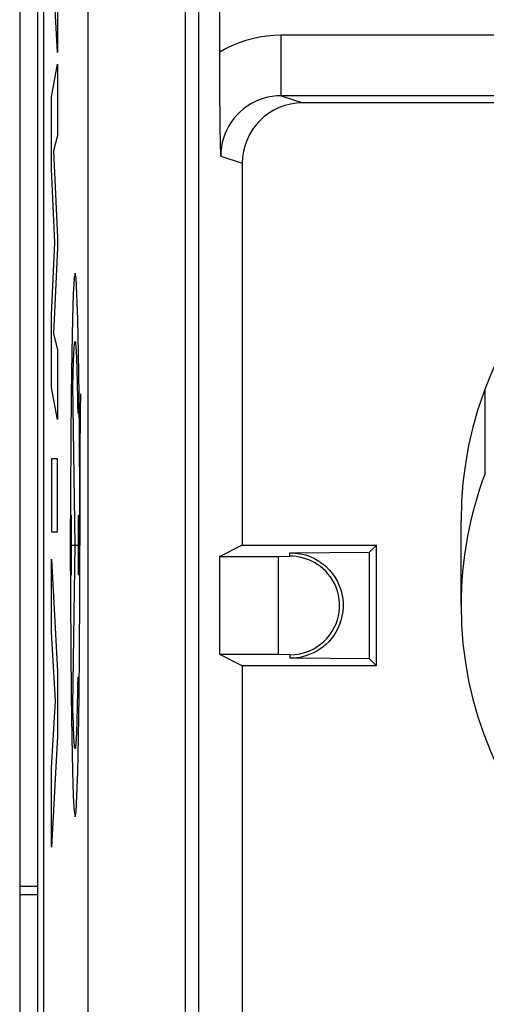
# Model space of a CAD drawing. Units: millimetres. Extents: x 121.5 to 166.4, y 83.5 to 132.5.
# Drawn here: x 143.8 to 147.7, y 90.7 to 98.8 of the extents above; entities that cross this region are included whole.
import ezdxf

# ---------------------------------------------------------------- set-up
doc = ezdxf.new("R2010")
doc.units = ezdxf.units.MM
doc.header["$LTSCALE"] = 16.335
doc.layers.get('0').update_dxf_attribs({"linetype": 'CONTINUOUS'})
for name, color, linetype in [('ASSI', 7, 'CONTINUOUS'), ('DRAFT', 7, 'CONTINUOUS'), ('INCISIONI_LASER', 7, 'CONTINUOUS'), ('RACCORDO', 7, 'CONTINUOUS'), ('SMUSSO', 7, 'CONTINUOUS'), ('SUPERFICI', 7, 'CONTINUOUS')]:
    doc.layers.add(name, color=color, linetype=linetype)

msp = doc.modelspace()

# ---------------------------------------------------------------- linework, layer by layer
at = {"color": 7, "linetype": 'CONTINUOUS'}
for p, q in [((143.8049, 129.8668), (143.8049, 86.0668)), ((143.9521, 91.6399), (143.8049, 91.6399)), ((143.9521, 91.5717), (143.8049, 91.5717))]:
    msp.add_line(p, q, dxfattribs=at)
at = {"color": 253, "linetype": 'CONTINUOUS'}
for p, q in [((144.1178, 98.5428), (144.0672, 99.4523)), ((144.1178, 99.1415), (144.1178, 98.5428)), ((144.0672, 98.1766), (144.1178, 98.4477)), ((144.1178, 98.4477), (144.1178, 97.8556)), ((144.0672, 97.5777), (144.0672, 98.1766)), ((144.1178, 97.8556), (144.0849, 97.7312)), ((144.0849, 97.7312), (144.1178, 97.0116)), ((144.0953, 96.9724), (144.0672, 97.5777)), ((144.1178, 97.0116), (144.1178, 96.9267)), ((144.0672, 96.3736), (144.0953, 96.9724)), ((144.1178, 96.9267), (144.0847, 96.2166)), ((144.0672, 95.7688), (144.0672, 96.3736)), ((144.0847, 96.2166), (144.1178, 96.086)), ((144.1178, 96.086), (144.1178, 95.507)), ((144.1178, 95.507), (144.0672, 95.7688)), ((144.1178, 95.1811), (144.0672, 95.1811)), ((144.0672, 95.1811), (144.0672, 94.5758)), ((144.1178, 94.5758), (144.1178, 95.1811)), ((144.0672, 94.5758), (144.1178, 94.5758)), ((144.0672, 94.3512), (144.1178, 93.4192)), ((144.0672, 93.7464), (144.0672, 94.3512)), ((144.102, 93.1768), (144.0672, 93.7464)), ((144.1178, 93.4192), (144.1178, 92.8858)), ((144.0672, 92.624), (144.102, 93.1768)), ((144.1178, 92.8858), (144.0672, 91.9665)), ((144.0672, 91.9665), (144.0672, 92.624))]:
    msp.add_line(p, q, dxfattribs=at)
at = {"layer": 'ASSI', "color": 7, "linetype": 'CONTINUOUS'}
msp.add_line((143.9521, 125.8121), (143.9521, 90.1215), dxfattribs=at)
msp.add_arc((150.5544, 93.9668), 3.1, 159.30646, 180, dxfattribs=at)
at = {"layer": 'DRAFT', "color": 7, "linetype": 'CONTINUOUS'}
for p, q in [((144.0044, 90.2952), (144.0044, 125.6384)), ((147.6544, 95.0622), (147.6544, 95.7574)), ((147.4544, 93.9668), (147.4544, 94.6668)), ((145.6458, 94.4668), (145.459, 94.3734)), ((145.6458, 94.4668), (146.7544, 94.4668)), ((146.697, 94.4093), (146.7544, 94.4668)), ((146.7544, 93.4668), (146.7544, 94.4668)), ((146.697, 93.5242), (146.697, 94.4093)), ((145.459, 93.5602), (145.459, 94.3734)), ((145.6458, 93.4668), (145.459, 93.5602)), ((146.697, 93.5242), (146.7544, 93.4668)), ((146.7544, 93.4668), (145.6458, 93.4668))]:
    msp.add_line(p, q, dxfattribs=at)
for centre, start, end in [((150.5544, 94.6668), 90, 180), ((150.5544, 93.9668), 180, 270)]:
    msp.add_arc(centre, 3.1, start, end, dxfattribs=at)
at = {"layer": 'INCISIONI_LASER', "color": 253, "linetype": 'CONTINUOUS'}
for p, q in [((144.2736, 96.0326), (144.2753, 95.9917)), ((144.2477, 95.9136), (144.2493, 95.9636)), ((144.2753, 95.9917), (144.2769, 95.9451)), ((144.2769, 95.9451), (144.2784, 95.8929)), ((144.2448, 95.7978), (144.2462, 95.8582)), ((144.2462, 95.8582), (144.2477, 95.9136)), ((144.2784, 95.8929), (144.2799, 95.8354)), ((144.2628, 94.4668), (144.2448, 95.7978)), ((144.2799, 95.8354), (144.2814, 95.7727)), ((144.2814, 95.7727), (144.2827, 95.7052)), ((144.2827, 95.7052), (144.284, 95.6332)), ((144.284, 95.6332), (144.2852, 95.5571)), ((144.3054, 95.5921), (144.3041, 95.4689)), ((144.3041, 95.4689), (144.3029, 95.3127)), ((144.3029, 95.3127), (144.3022, 95.1472)), ((144.3022, 95.1472), (144.302, 94.4668)), ((144.2342, 94.219), (144.2342, 94.7146)), ((144.2913, 94.219), (144.2913, 94.7146)), ((144.2342, 94.4668), (144.2913, 94.4668)), ((144.2448, 93.1358), (144.2628, 94.4668)), ((144.2852, 93.3765), (144.284, 93.3003)), ((144.284, 93.3003), (144.2827, 93.2284)), ((144.2814, 93.1609), (144.2799, 93.0982)), ((144.2827, 93.2284), (144.2814, 93.1609)), ((144.2799, 93.0982), (144.2784, 93.0407)), ((144.2485, 92.9943), (144.247, 93.047)), ((144.2501, 92.947), (144.2485, 92.9943)), ((144.2769, 92.9885), (144.2753, 92.9419)), ((144.2784, 93.0407), (144.2769, 92.9885)), ((144.2517, 92.9053), (144.2501, 92.947))]:
    msp.add_line(p, q, dxfattribs=at)
for points in [[(144.2628, 96.7164), (144.2552, 96.6735), (144.2478, 96.5466), (144.2411, 96.3405), (144.235, 96.0575), (144.2302, 95.7182), (144.2265, 95.3313), (144.2243, 94.9114), (144.2235, 94.4668), (144.2243, 94.0298), (144.2265, 93.6095), (144.2301, 93.2219), (144.235, 92.8761), (144.2409, 92.5974), (144.2477, 92.3899), (144.255, 92.2616), (144.2628, 92.2172)], [(144.2628, 92.2172), (144.2704, 92.26), (144.2777, 92.3869), (144.2845, 92.5931), (144.2905, 92.8761), (144.2954, 93.2154), (144.299, 93.6023), (144.3013, 94.0221), (144.302, 94.4668), (144.3013, 94.9037), (144.2991, 95.324), (144.2955, 95.7117), (144.2905, 96.0575), (144.2846, 96.3361), (144.2779, 96.5436), (144.2705, 96.672), (144.2628, 96.7164)], [(144.2493, 95.9636), (144.2509, 96.0081), (144.2517, 96.0282), (144.2526, 96.0469), (144.2534, 96.064), (144.2543, 96.0797), (144.2551, 96.0938), (144.256, 96.1064), (144.2569, 96.1175), (144.2578, 96.1271), (144.2587, 96.1351), (144.2595, 96.1415), (144.2604, 96.1464), (144.2613, 96.1497), (144.2622, 96.1514), (144.2631, 96.1516), (144.264, 96.1502), (144.2649, 96.1472), (144.2658, 96.1427), (144.2667, 96.1366), (144.2676, 96.1289), (144.2685, 96.1197), (144.2694, 96.109), (144.2702, 96.0967), (144.2711, 96.083), (144.272, 96.0677), (144.2728, 96.0509), (144.2736, 96.0326)], [(144.3074, 95.7194), (144.3071, 95.7025), (144.3054, 95.5921)], [(144.247, 93.047), (144.2455, 93.1049), (144.2448, 93.1358)], [(144.2753, 92.9419), (144.2736, 92.901), (144.2728, 92.8827), (144.272, 92.8659), (144.2711, 92.8506), (144.2702, 92.8368), (144.2694, 92.8246), (144.2685, 92.8138), (144.2676, 92.8046), (144.2667, 92.797), (144.2658, 92.7909), (144.2649, 92.7864), (144.264, 92.7834), (144.2631, 92.782), (144.2622, 92.7821), (144.2613, 92.7839), (144.2604, 92.7872), (144.2595, 92.7921), (144.2587, 92.7985), (144.2578, 92.8065), (144.2569, 92.816), (144.256, 92.8271), (144.2551, 92.8397), (144.2543, 92.8539), (144.2534, 92.8695), (144.2526, 92.8867), (144.2517, 92.9053)]]:
    msp.add_lwpolyline(points, dxfattribs=at)
at = {"layer": 'RACCORDO', "color": 253, "linetype": 'CONTINUOUS'}
for p, q in [((144.3678, 119.085), (144.3678, 90.2952)), ((145.1761, 90.2777), (145.1761, 113.5651)), ((145.2862, 90.2952), (145.2862, 113.5651)), ((150.1478, 98.6864), (145.9677, 98.6864)), ((145.9677, 98.1864), (145.9677, 98.6864)), ((145.9677, 98.1864), (146.1458, 98.1276)), ((145.4676, 97.6865), (145.6458, 97.6277)), ((146.0388, 94.3742), (146.0388, 94.4036)), ((146.0388, 93.5594), (146.0388, 93.53))]:
    msp.add_line(p, q, dxfattribs=at)
at = {"layer": 'RACCORDO', "color": 7, "linetype": 'CONTINUOUS'}
for p, q in [((145.459, 98.4999), (145.459, 113.3923)), ((145.4593, 98.4061), (145.459, 98.4999)), ((145.4597, 98.3136), (145.4593, 98.4061)), ((145.4603, 98.2248), (145.4597, 98.3136)), ((145.461, 98.1405), (145.4603, 98.2248)), ((145.4619, 98.0619), (145.461, 98.1405)), ((150.1435, 98.1864), (145.9677, 98.1864)), ((150.0544, 98.1276), (146.1458, 98.1276)), ((145.4628, 97.9873), (145.4619, 98.0619)), ((145.4638, 97.9154), (145.4628, 97.9873)), ((145.4655, 97.8057), (145.4638, 97.9154)), ((145.4676, 97.6865), (145.4655, 97.8057)), ((145.6458, 97.6277), (145.6458, 94.4668)), ((145.9454, 94.3734), (146.0388, 94.3742)), ((146.0388, 94.4036), (146.697, 94.4093)), ((146.0388, 93.5594), (145.9454, 93.5602)), ((146.697, 93.5242), (146.0388, 93.53)), ((145.6458, 93.4668), (145.6458, 90.3059))]:
    msp.add_line(p, q, dxfattribs=at)
at = {"layer": 'RACCORDO', "color": 253, "linetype": 'CONTINUOUS'}
for points in [[(145.9677, 98.6864), (145.9072, 98.6844), (145.8477, 98.6791), (145.789, 98.6703), (145.7311, 98.658), (145.6742, 98.6424), (145.6185, 98.6234), (145.5641, 98.6013), (145.5109, 98.576), (145.459, 98.5474)], [(145.9677, 98.1864), (145.9298, 98.185), (145.8923, 98.1807), (145.8554, 98.1736), (145.8194, 98.1639), (145.7843, 98.1516), (145.7502, 98.1367), (145.7173, 98.1192), (145.6857, 98.0994), (145.6558, 98.0773), (145.6275, 98.0529), (145.601, 98.0265), (145.5767, 97.9982), (145.5545, 97.9681), (145.5345, 97.9364), (145.5171, 97.9033), (145.5021, 97.8691), (145.4898, 97.8338), (145.4801, 97.7977), (145.4732, 97.761), (145.469, 97.7238), (145.4676, 97.6865)]]:
    msp.add_lwpolyline(points, dxfattribs=at)
at = {"layer": 'RACCORDO', "color": 7, "linetype": 'CONTINUOUS'}
for points in [[(146.0388, 94.4036), (146.0839, 94.4011), (146.1269, 94.395), (146.1679, 94.3853), (146.2069, 94.3716), (146.2439, 94.3544), (146.2785, 94.3344), (146.3106, 94.3119), (146.3402, 94.2866), (146.3673, 94.2591), (146.3918, 94.2292), (146.4136, 94.1971), (146.4324, 94.164), (146.4478, 94.1302), (146.4601, 94.0953), (146.4694, 94.06), (146.4757, 94.0243), (146.479, 93.988), (146.4792, 93.9517), (146.4762, 93.9149), (146.4701, 93.878), (146.4614, 93.8425), (146.4499, 93.8088), (146.4357, 93.7765), (146.4196, 93.7461), (146.4015, 93.7177), (146.3814, 93.6911), (146.36, 93.6666), (146.3373, 93.6442), (146.3132, 93.6239), (146.2882, 93.6055), (146.2622, 93.5892), (146.2354, 93.5748), (146.208, 93.5625), (146.1803, 93.5522), (146.1521, 93.5439), (146.1238, 93.5376), (146.0955, 93.5331), (146.0672, 93.5306), (146.0388, 93.53)], [(146.0388, 93.5594), (146.0809, 93.5617), (146.1211, 93.5674), (146.1594, 93.5765), (146.1959, 93.5893), (146.2305, 93.6054), (146.2628, 93.6242), (146.2928, 93.6453), (146.3205, 93.6691), (146.3458, 93.6949), (146.3686, 93.7229), (146.389, 93.753), (146.4065, 93.7841), (146.4209, 93.8159), (146.4323, 93.8486), (146.4408, 93.8818), (146.4466, 93.9154), (146.4495, 93.9495), (146.4494, 93.9837), (146.4463, 94.0183), (146.4403, 94.0531), (146.4318, 94.0864), (146.4207, 94.1179), (146.4071, 94.1481), (146.3918, 94.1763), (146.3747, 94.2026), (146.3558, 94.227), (146.3357, 94.2495), (146.3145, 94.2701), (146.2921, 94.2887), (146.2689, 94.3054), (146.2449, 94.3203), (146.2201, 94.3334), (146.1949, 94.3446), (146.1693, 94.3539), (146.1434, 94.3615), (146.1173, 94.3673), (146.0912, 94.3713), (146.0651, 94.3737), (146.0388, 94.3742)]]:
    msp.add_lwpolyline(points, dxfattribs=at)
msp.add_ellipse((146.1458, 97.6276), major_axis=(0.4749, -0.1567), ratio=0.999831, start_param=1.889567, end_param=3.460263, dxfattribs=at)
at = {"layer": 'SMUSSO', "color": 7, "linetype": 'CONTINUOUS'}
for p, q in [((145.459, 94.3734), (145.9454, 94.3734)), ((145.9454, 93.5602), (145.9454, 94.3734)), ((145.9454, 93.5602), (145.459, 93.5602))]:
    msp.add_line(p, q, dxfattribs=at)
at = {"layer": 'SUPERFICI', "color": 7, "linetype": 'CONTINUOUS'}
for p, q in [((144.0044, 90.2952), (144.0044, 125.6384)), ((145.459, 98.4999), (145.459, 113.3923)), ((145.4593, 98.4061), (145.459, 98.4999)), ((145.4597, 98.3136), (145.4593, 98.4061)), ((145.4603, 98.2248), (145.4597, 98.3136)), ((145.461, 98.1405), (145.4603, 98.2248)), ((145.4619, 98.0619), (145.461, 98.1405)), ((150.1435, 98.1864), (145.9677, 98.1864)), ((150.0544, 98.1276), (146.1458, 98.1276)), ((145.4628, 97.9873), (145.4619, 98.0619)), ((145.4638, 97.9154), (145.4628, 97.9873)), ((145.4655, 97.8057), (145.4638, 97.9154)), ((145.4676, 97.6865), (145.4655, 97.8057)), ((145.6458, 97.6277), (145.6458, 94.4668)), ((147.4544, 93.9668), (147.4544, 94.6668)), ((145.6458, 94.4668), (145.459, 94.3734)), ((145.6458, 94.4668), (146.7544, 94.4668)), ((146.697, 94.4093), (146.7544, 94.4668)), ((146.7544, 93.4668), (146.7544, 94.4668)), ((145.9454, 94.3734), (146.0388, 94.3742)), ((146.0388, 94.4036), (146.697, 94.4093)), ((146.697, 93.5242), (146.697, 94.4093)), ((145.459, 94.3734), (145.9454, 94.3734)), ((145.459, 93.5602), (145.459, 94.3734)), ((145.9454, 93.5602), (145.9454, 94.3734)), ((145.9454, 93.5602), (145.459, 93.5602)), ((145.6458, 93.4668), (145.459, 93.5602)), ((146.0388, 93.5594), (145.9454, 93.5602)), ((146.697, 93.5242), (146.0388, 93.53)), ((146.697, 93.5242), (146.7544, 93.4668)), ((146.7544, 93.4668), (145.6458, 93.4668)), ((145.6458, 93.4668), (145.6458, 90.3059))]:
    msp.add_line(p, q, dxfattribs=at)
at = {"layer": 'SUPERFICI', "color": 253, "linetype": 'CONTINUOUS'}
for p, q in [((144.3678, 119.085), (144.3678, 90.2952)), ((145.1761, 90.2777), (145.1761, 113.5651)), ((145.2862, 90.2952), (145.2862, 113.5651)), ((150.1478, 98.6864), (145.9677, 98.6864)), ((145.9677, 98.1864), (145.9677, 98.6864)), ((145.9677, 98.1864), (146.1458, 98.1276)), ((145.4676, 97.6865), (145.6458, 97.6277)), ((146.0388, 94.3742), (146.0388, 94.4036)), ((146.0388, 93.5594), (146.0388, 93.53))]:
    msp.add_line(p, q, dxfattribs=at)
for points in [[(145.9677, 98.6864), (145.9072, 98.6844), (145.8477, 98.6791), (145.789, 98.6703), (145.7311, 98.658), (145.6742, 98.6424), (145.6185, 98.6234), (145.5641, 98.6013), (145.5109, 98.576), (145.459, 98.5474)], [(145.9677, 98.1864), (145.9298, 98.185), (145.8923, 98.1807), (145.8554, 98.1736), (145.8194, 98.1639), (145.7843, 98.1516), (145.7502, 98.1367), (145.7173, 98.1192), (145.6857, 98.0994), (145.6558, 98.0773), (145.6275, 98.0529), (145.601, 98.0265), (145.5767, 97.9982), (145.5545, 97.9681), (145.5345, 97.9364), (145.5171, 97.9033), (145.5021, 97.8691), (145.4898, 97.8338), (145.4801, 97.7977), (145.4732, 97.761), (145.469, 97.7238), (145.4676, 97.6865)]]:
    msp.add_lwpolyline(points, dxfattribs=at)
at = {"layer": 'SUPERFICI', "color": 7, "linetype": 'CONTINUOUS'}
for points in [[(146.0388, 94.4036), (146.0839, 94.4011), (146.1269, 94.395), (146.1679, 94.3853), (146.2069, 94.3716), (146.2439, 94.3544), (146.2785, 94.3344), (146.3106, 94.3119), (146.3402, 94.2866), (146.3673, 94.2591), (146.3918, 94.2292), (146.4136, 94.1971), (146.4324, 94.164), (146.4478, 94.1302), (146.4601, 94.0953), (146.4694, 94.06), (146.4757, 94.0243), (146.479, 93.988), (146.4792, 93.9517), (146.4762, 93.9149), (146.4701, 93.878), (146.4614, 93.8425), (146.4499, 93.8088), (146.4357, 93.7765), (146.4196, 93.7461), (146.4015, 93.7177), (146.3814, 93.6911), (146.36, 93.6666), (146.3373, 93.6442), (146.3132, 93.6239), (146.2882, 93.6055), (146.2622, 93.5892), (146.2354, 93.5748), (146.208, 93.5625), (146.1803, 93.5522), (146.1521, 93.5439), (146.1238, 93.5376), (146.0955, 93.5331), (146.0672, 93.5306), (146.0388, 93.53)], [(146.0388, 93.5594), (146.0809, 93.5617), (146.1211, 93.5674), (146.1594, 93.5765), (146.1959, 93.5893), (146.2305, 93.6054), (146.2628, 93.6242), (146.2928, 93.6453), (146.3205, 93.6691), (146.3458, 93.6949), (146.3686, 93.7229), (146.389, 93.753), (146.4065, 93.7841), (146.4209, 93.8159), (146.4323, 93.8486), (146.4408, 93.8818), (146.4466, 93.9154), (146.4495, 93.9495), (146.4494, 93.9837), (146.4463, 94.0183), (146.4403, 94.0531), (146.4318, 94.0864), (146.4207, 94.1179), (146.4071, 94.1481), (146.3918, 94.1763), (146.3747, 94.2026), (146.3558, 94.227), (146.3357, 94.2495), (146.3145, 94.2701), (146.2921, 94.2887), (146.2689, 94.3054), (146.2449, 94.3203), (146.2201, 94.3334), (146.1949, 94.3446), (146.1693, 94.3539), (146.1434, 94.3615), (146.1173, 94.3673), (146.0912, 94.3713), (146.0651, 94.3737), (146.0388, 94.3742)]]:
    msp.add_lwpolyline(points, dxfattribs=at)
for centre, start, end in [((150.5544, 94.6668), 90, 180), ((150.5544, 93.9668), 180, 270)]:
    msp.add_arc(centre, 3.1, start, end, dxfattribs=at)
msp.add_ellipse((146.1458, 97.6276), major_axis=(0.4749, -0.1567), ratio=0.999831, start_param=1.889567, end_param=3.460263, dxfattribs=at)

doc.saveas('drawing.dxf')
